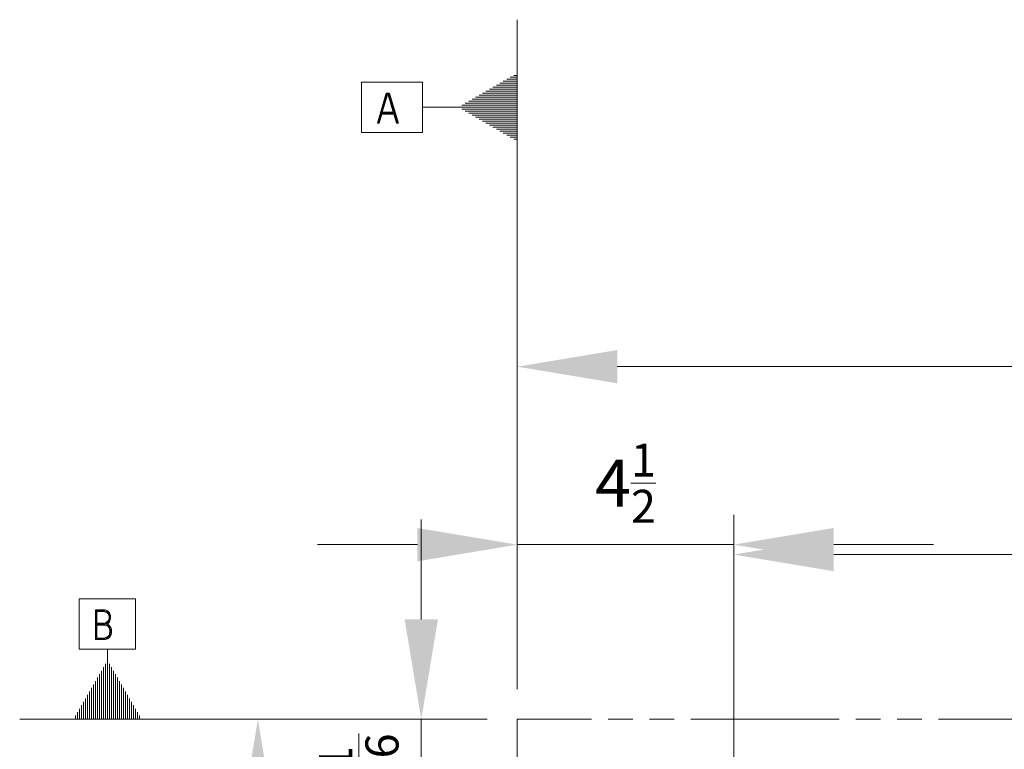
# Model space of a CAD drawing. Units: millimetres. Extents: x 342 to 676, y -20 to 218.
# Drawn here: x 551 to 576, y 150 to 169 of the extents above; entities that cross this region are included whole.
import ezdxf

# ---------------------------------------------------------------- set-up
doc = ezdxf.new("R2010")
doc.units = ezdxf.units.MM
doc.layers.add('102', color=7, linetype='Continuous', true_color=0xffffff)
doc.styles.add('helvet', font='monos.ttf')
doc.dimstyles.get("Standard").update_dxf_attribs({"dimtxt": 0.18, "dimasz": 0.18, "dimexe": 0.18, "dimexo": 0.0625, "dimgap": 0.09, "dimtad": 0, "dimtih": 1, "dimtoh": 1, "dimdec": 4, "dimzin": 0, "dimdsep": 46, "dimlunit": 4, "dimtxsty": 'Standard', "dimcen": 0.09, "dimadec": 0, "dimazin": 0, "dimtfac": 1, "dimtdec": 4, "dimtofl": 0, "dimtmove": 0, "dimatfit": 3, "dimfxl": 1, "dimtolj": 1, "dimtzin": 0, "dimarcsym": 0})

# ---------------------------------------------------------------- blocks, each defined once
blk = doc.blocks.new('*D135')
at = {"layer": '102', "color": 7, "linetype": 'Continuous', "lineweight": 13, "transparency": 16777216}
for p, q in [((561.68, 153.689), (561.68, 156.229)), ((563.358, 151.149), (560.918, 151.149)), ((561.68, 151.149), (561.68, 148.248)), ((568.208, 148.248), (560.918, 148.248)), ((561.68, 145.708), (561.68, 143.168))]:
    blk.add_line(p, q, dxfattribs=at)
at = {"layer": '102', "color": 7, "linetype": 'Continuous', "lineweight": 70, "transparency": 16777216}
for points in [[(561.256, 153.689), (562.103, 153.689), (561.68, 151.149)], [(561.256, 145.708), (562.103, 145.708), (561.68, 148.248)]]:
    blk.add_solid(points, dxfattribs=at)
at = {"layer": 'Defpoints', "color": 0, "linetype": 'Continuous', "lineweight": 70, "transparency": 16777216}
for p in [(564.12, 151.149), (561.68, 148.248), (568.97, 148.248)]:
    blk.add_point(p, dxfattribs=at)
at = {"layer": '102', "color": 7, "linetype": 'Continuous', "lineweight": 13, "transparency": 16777216, "insert": (559.085, 149.698), "char_height": 1.2, "attachment_point": 2, "rotation": 90, "style": 'helvet'}
blk.add_mtext('\\A1;2{\\H0.7x;\\S1/16;}', dxfattribs=at)
blk = doc.blocks.new('*D136')
at = {"layer": '102', "color": 7, "linetype": 'Continuous', "lineweight": 13, "transparency": 16777216}
for p, q in [((558.179, 151.149), (558.29, 151.149)), ((557.528, 148.609), (557.528, 138.101)), ((563.997, 135.561), (556.766, 135.561))]:
    blk.add_line(p, q, dxfattribs=at)
at = {"layer": '102', "color": 7, "linetype": 'Continuous', "lineweight": 70, "transparency": 16777216}
for points in [[(557.104, 148.609), (557.951, 148.609), (557.528, 151.149)], [(557.104, 138.101), (557.951, 138.101), (557.528, 135.561)]]:
    blk.add_solid(points, dxfattribs=at)
at = {"layer": 'Defpoints', "color": 0, "linetype": 'Continuous', "lineweight": 70, "transparency": 16777216}
for p in [(557.417, 151.149), (557.528, 135.561), (564.759, 135.561)]:
    blk.add_point(p, dxfattribs=at)
at = {"layer": '102', "color": 7, "linetype": 'Continuous', "lineweight": 13, "transparency": 16777216, "insert": (554.909, 143.355), "char_height": 1.2, "attachment_point": 2, "rotation": 90, "style": 'helvet'}
blk.add_mtext('\\A1;11{\\H0.7x;\\S13/16;}', dxfattribs=at)
blk = doc.blocks.new('*D145')
at = {"layer": '102', "color": 7, "linetype": 'Continuous', "lineweight": 13, "transparency": 16777216}
for p, q in [((564.12, 168.18), (564.12, 159.355)), ((620.77, 151.911), (620.77, 160.879)), ((566.66, 160.117), (618.23, 160.117))]:
    blk.add_line(p, q, dxfattribs=at)
at = {"layer": '102', "color": 7, "linetype": 'Continuous', "lineweight": 70, "transparency": 16777216}
for points in [[(566.66, 160.54), (566.66, 159.693), (564.12, 160.117)], [(618.23, 160.54), (618.23, 159.693), (620.77, 160.117)]]:
    blk.add_solid(points, dxfattribs=at)
at = {"layer": 'Defpoints', "color": 0, "linetype": 'Continuous', "lineweight": 70, "transparency": 16777216}
for p in [(564.12, 168.942), (620.77, 160.117), (620.77, 151.149)]:
    blk.add_point(p, dxfattribs=at)
at = {"layer": '102', "color": 7, "linetype": 'Continuous', "lineweight": 13, "transparency": 16777216, "insert": (592.445, 162.77), "char_height": 1.2, "attachment_point": 2, "style": 'helvet'}
blk.add_mtext('\\A1;39{\\H0.7x;\\S3/16;}', dxfattribs=at)
blk = doc.blocks.new('*D159')
at = {"layer": '102', "color": 7, "linetype": 'Continuous', "lineweight": 13, "transparency": 16777216}
for p, q in [((564.12, 151.911), (564.12, 156.352)), ((569.62, 149.66), (569.62, 156.352)), ((561.58, 155.59), (559.04, 155.59)), ((564.12, 155.59), (569.62, 155.59)), ((572.16, 155.59), (574.7, 155.59))]:
    blk.add_line(p, q, dxfattribs=at)
at = {"layer": '102', "color": 7, "linetype": 'Continuous', "lineweight": 70, "transparency": 16777216}
for points in [[(561.58, 156.013), (561.58, 155.167), (564.12, 155.59)], [(572.16, 156.013), (572.16, 155.167), (569.62, 155.59)]]:
    blk.add_solid(points, dxfattribs=at)
at = {"layer": 'Defpoints', "color": 0, "linetype": 'Continuous', "lineweight": 70, "transparency": 16777216}
for p in [(569.62, 155.59), (564.12, 151.149), (569.62, 148.898)]:
    blk.add_point(p, dxfattribs=at)
at = {"layer": '102', "color": 7, "linetype": 'Continuous', "lineweight": 13, "transparency": 16777216, "insert": (566.87, 158.161), "char_height": 1.2, "attachment_point": 2, "style": 'helvet'}
blk.add_mtext('\\A1;4{\\H0.7x;\\S1/2;}', dxfattribs=at)
blk = doc.blocks.new('*D161')
at = {"layer": '102', "color": 7, "linetype": 'Continuous', "lineweight": 13, "transparency": 16777216}
for p, q in [((569.62, 149.66), (569.62, 156.099)), ((589.42, 149.402), (589.42, 156.099)), ((572.16, 155.337), (586.88, 155.337))]:
    blk.add_line(p, q, dxfattribs=at)
at = {"layer": '102', "color": 7, "linetype": 'Continuous', "lineweight": 70, "transparency": 16777216}
for points in [[(572.16, 155.761), (572.16, 154.914), (569.62, 155.337)], [(586.88, 155.761), (586.88, 154.914), (589.42, 155.337)]]:
    blk.add_solid(points, dxfattribs=at)
at = {"layer": 'Defpoints', "color": 0, "linetype": 'Continuous', "lineweight": 70, "transparency": 16777216}
for p in [(589.42, 155.337), (569.62, 148.898), (589.42, 148.64)]:
    blk.add_point(p, dxfattribs=at)
at = {"layer": '102', "color": 7, "linetype": 'Continuous', "lineweight": 13, "transparency": 16777216, "insert": (579.52, 157.932), "char_height": 1.2, "attachment_point": 2, "style": 'helvet'}
blk.add_mtext('\\A1;14{\\H0.7x;\\S11/16;}', dxfattribs=at)

msp = doc.modelspace()

# ---------------------------------------------------------------- linework, layer by layer
at = {"layer": '102', "color": 7, "linetype": 'Continuous', "lineweight": 13}
for p, q in [((564.120206, 151.910576), (564.120206, 168.941993)), ((564.120206, 167.424705), (563.852048, 167.424705)), ((564.120206, 167.475517), (563.940045, 167.475517)), ((564.120206, 167.526313), (564.028027, 167.526313)), ((564.120206, 167.57711), (564.116009, 167.57711)), ((564.120206, 167.57711), (564.116009, 167.57711)), ((560.157269, 167.353523), (561.706753, 167.353523)), ((560.157269, 166.073524), (560.157269, 167.353523)), ((561.706753, 166.073524), (561.706753, 167.353523)), ((564.120206, 167.170723), (563.412106, 167.170723)), ((564.120206, 167.221519), (563.500088, 167.221519)), ((564.120206, 167.272316), (563.588086, 167.272316)), ((564.120206, 167.323112), (563.676083, 167.323112)), ((564.120206, 167.373909), (563.76405, 167.373909)), ((560.565335, 166.313514), (560.791592, 167.073112)), ((560.807767, 167.048881), (560.589581, 166.313514)), ((560.686551, 166.588264), (560.823926, 167.032707)), ((560.791592, 167.073112), (560.872403, 167.073112)), ((560.856244, 167.048881), (560.807767, 167.048881)), ((560.823926, 167.032707), (560.840085, 167.032707)), ((560.97746, 166.564018), (560.840085, 167.032707)), ((561.074429, 166.313514), (560.856244, 167.048881)), ((560.872403, 167.073112), (561.098675, 166.313514)), ((564.120206, 166.91671), (562.972165, 166.91671)), ((564.120206, 166.967521), (563.060147, 166.967521)), ((564.120206, 167.018318), (563.148144, 167.018318)), ((564.120206, 167.069114), (563.236127, 167.069114)), ((564.120206, 167.119926), (563.324124, 167.119926)), ((561.706753, 166.713508), (562.72276, 166.713508)), ((562.620221, 166.713508), (562.72276, 166.713508)), ((564.120206, 166.713508), (562.620221, 166.713508)), ((564.120206, 166.713508), (562.620221, 166.713508)), ((564.120206, 166.764305), (562.708203, 166.764305)), ((564.120206, 166.662712), (562.708203, 166.662712)), ((564.120206, 166.815117), (562.796185, 166.815117)), ((564.120206, 166.865913), (562.884183, 166.865913)), ((560.686551, 166.564018), (560.60574, 166.313514)), ((560.678479, 166.539787), (560.985547, 166.539787)), ((560.969388, 166.588264), (560.686551, 166.588264)), ((560.686551, 166.564018), (560.97746, 166.564018)), ((560.985547, 166.539787), (561.050183, 166.313514)), ((564.120206, 166.611915), (562.796185, 166.611915)), ((564.120206, 166.561119), (562.884183, 166.561119)), ((564.120206, 166.510322), (562.972165, 166.510322)), ((564.120206, 166.459526), (563.060147, 166.459526)), ((564.120206, 166.408714), (563.148144, 166.408714)), ((560.589581, 166.313514), (560.565335, 166.313514)), ((560.589581, 166.313514), (560.60574, 166.313514)), ((561.050183, 166.313514), (561.074429, 166.313514)), ((561.098675, 166.313514), (561.074429, 166.313514)), ((564.120206, 166.357917), (563.236127, 166.357917)), ((564.120206, 166.307121), (563.324124, 166.307121)), ((564.120206, 166.256309), (563.412106, 166.256309)), ((564.120206, 166.205513), (563.500088, 166.205513)), ((564.120206, 166.154716), (563.588086, 166.154716)), ((560.157269, 166.073524), (561.706753, 166.073524)), ((564.120206, 166.103904), (563.676083, 166.103904)), ((564.120206, 166.053108), (563.76405, 166.053108)), ((564.120206, 166.002311), (563.852048, 166.002311)), ((564.120206, 165.951515), (563.940045, 165.951515)), ((564.120206, 165.900718), (564.028027, 165.900718)), ((564.120206, 165.849922), (564.116009, 165.849922)), ((564.120206, 165.849922), (564.116009, 165.849922)), ((564.120206, 151.910576), (564.120206, 164.919899)), ((564.120206, 151.910576), (564.120206, 159.092109)), ((552.989575, 152.933403), (552.989575, 154.213401)), ((552.989575, 154.213401), (554.417874, 154.213401)), ((554.417874, 152.933403), (554.417874, 154.213401)), ((553.397671, 153.933006), (553.397671, 153.173408)), ((553.60777, 153.933006), (553.397671, 153.933006)), ((553.421902, 153.90876), (553.60777, 153.90876)), ((553.421902, 153.197654), (553.421902, 153.90876)), ((553.438077, 153.59362), (553.438077, 153.892601)), ((553.599682, 153.892601), (553.438077, 153.892601)), ((553.632001, 153.884514), (553.599682, 153.892601)), ((553.640088, 153.933006), (553.60777, 153.933006)), ((553.60777, 153.90876), (553.632001, 153.90876)), ((553.632001, 153.90876), (553.664334, 153.900688)), ((553.656247, 153.876442), (553.632001, 153.884514)), ((553.672406, 153.924919), (553.640088, 153.933006)), ((553.680493, 153.868354), (553.656247, 153.876442)), ((553.664334, 153.900688), (553.688565, 153.884514)), ((553.704739, 153.90876), (553.672406, 153.924919)), ((553.688565, 153.884514), (553.712811, 153.868354)), ((553.72897, 153.884514), (553.704739, 153.90876)), ((553.753216, 153.860283), (553.72897, 153.884514)), ((553.696652, 153.852195), (553.680493, 153.868354)), ((553.680493, 153.617851), (553.696652, 153.634025)), ((553.720898, 153.827949), (553.696652, 153.852195)), ((553.696652, 153.634025), (553.720898, 153.650184)), ((553.712811, 153.868354), (553.737057, 153.844123)), ((553.737057, 153.642097), (553.712811, 153.617851)), ((553.72897, 153.81179), (553.720898, 153.827949)), ((553.720898, 153.650184), (553.72897, 153.674415)), ((553.737057, 153.787544), (553.72897, 153.81179)), ((553.72897, 153.674415), (553.737057, 153.698661)), ((553.737057, 153.844123), (553.753216, 153.819877)), ((553.745144, 153.755226), (553.737057, 153.787544)), ((553.737057, 153.698661), (553.745144, 153.714821)), ((553.753216, 153.666328), (553.737057, 153.642097)), ((553.737057, 153.601692), (553.753216, 153.625923)), ((553.745144, 153.739067), (553.745144, 153.755226)), ((553.745144, 153.714821), (553.745144, 153.739067)), ((553.769375, 153.827949), (553.753216, 153.860283)), ((553.753216, 153.819877), (553.761304, 153.787544)), ((553.761304, 153.690574), (553.753216, 153.666328)), ((553.753216, 153.625923), (553.769375, 153.658256)), ((553.761304, 153.787544), (553.769375, 153.755226)), ((553.769375, 153.739067), (553.761304, 153.714821)), ((553.761304, 153.714821), (553.761304, 153.690574)), ((553.78555, 153.795631), (553.769375, 153.827949)), ((553.769375, 153.755226), (553.769375, 153.739067)), ((553.769375, 153.658256), (553.777463, 153.682502)), ((553.777463, 153.682502), (553.78555, 153.706733)), ((553.78555, 153.763313), (553.78555, 153.795631)), ((553.78555, 153.73098), (553.78555, 153.763313)), ((553.78555, 153.706733), (553.78555, 153.73098)), ((553.60777, 153.569374), (553.421902, 153.569374)), ((553.60777, 153.59362), (553.438077, 153.59362)), ((553.438077, 153.545128), (553.438077, 153.213813)), ((553.60777, 153.545128), (553.438077, 153.545128)), ((553.60777, 153.59362), (553.632001, 153.59362)), ((553.60777, 153.569374), (553.648175, 153.569374)), ((553.632001, 153.569374), (553.60777, 153.569374)), ((553.640088, 153.545128), (553.60777, 153.545128)), ((553.632001, 153.59362), (553.656247, 153.601692)), ((553.664334, 153.577446), (553.632001, 153.569374)), ((553.672406, 153.53704), (553.640088, 153.545128)), ((553.648175, 153.569374), (553.680493, 153.553215)), ((553.656247, 153.601692), (553.680493, 153.617851)), ((553.688565, 153.59362), (553.664334, 153.577446)), ((553.696652, 153.520881), (553.672406, 153.53704)), ((553.680493, 153.553215), (553.704739, 153.545128)), ((553.712811, 153.617851), (553.688565, 153.59362)), ((553.696652, 153.569374), (553.704739, 153.577446)), ((553.720898, 153.561287), (553.696652, 153.569374)), ((553.720898, 153.504722), (553.696652, 153.520881)), ((553.704739, 153.577446), (553.737057, 153.601692)), ((553.704739, 153.545128), (553.72897, 153.520881)), ((553.745144, 153.53704), (553.720898, 153.561287)), ((553.737057, 153.480476), (553.720898, 153.504722)), ((553.72897, 153.520881), (553.753216, 153.496635)), ((553.753216, 153.45623), (553.737057, 153.480476)), ((553.769375, 153.512809), (553.745144, 153.53704)), ((553.753216, 153.496635), (553.769375, 153.472404)), ((553.761304, 153.431999), (553.753216, 153.45623)), ((553.769375, 153.407753), (553.761304, 153.431999)), ((553.761304, 153.343116), (553.769375, 153.375419)), ((553.793622, 153.480476), (553.769375, 153.512809)), ((553.769375, 153.472404), (553.78555, 153.440071)), ((553.769375, 153.375419), (553.769375, 153.407753)), ((553.78555, 153.440071), (553.78555, 153.407753)), ((553.78555, 153.407753), (553.793622, 153.375419)), ((553.793622, 153.375419), (553.78555, 153.343116)), ((553.809781, 153.448158), (553.793622, 153.480476)), ((553.809781, 153.407753), (553.809781, 153.448158)), ((553.809781, 153.375419), (553.809781, 153.407753)), ((553.809781, 153.335014), (553.809781, 153.375419)), ((553.397671, 153.173408), (553.615857, 153.173408)), ((553.60777, 153.197654), (553.421902, 153.197654)), ((553.438077, 153.213813), (553.60777, 153.213813)), ((553.60777, 153.213813), (553.640088, 153.221901)), ((553.648175, 153.197654), (553.60777, 153.197654)), ((553.615857, 153.173408), (553.648175, 153.173408)), ((553.640088, 153.221901), (553.672406, 153.229972)), ((553.680493, 153.205726), (553.648175, 153.197654)), ((553.648175, 153.173408), (553.688565, 153.189567)), ((553.672406, 153.229972), (553.696652, 153.246132)), ((553.712811, 153.229972), (553.680493, 153.205726)), ((553.688565, 153.189567), (553.720898, 153.205726)), ((553.696652, 153.246132), (553.720898, 153.262306)), ((553.737057, 153.246132), (553.712811, 153.229972)), ((553.720898, 153.262306), (553.745144, 153.286537)), ((553.720898, 153.205726), (553.753216, 153.23806)), ((553.761304, 153.278465), (553.737057, 153.246132)), ((553.745144, 153.286537), (553.761304, 153.318855)), ((553.753216, 153.23806), (553.777463, 153.262306)), ((553.761304, 153.318855), (553.761304, 153.343116)), ((553.777463, 153.310783), (553.761304, 153.278465)), ((553.78555, 153.343116), (553.777463, 153.310783)), ((553.777463, 153.262306), (553.801709, 153.302711)), ((553.801709, 153.302711), (553.809781, 153.335014)), ((552.989575, 152.933403), (554.417874, 152.933403)), ((553.703717, 152.648582), (553.703717, 152.933403)), ((553.703717, 151.148567), (553.703717, 152.648582)), ((553.703717, 151.148567), (553.703717, 152.648582)), ((553.551327, 151.148567), (553.551327, 152.38462)), ((553.602124, 151.148567), (553.602124, 152.472602)), ((553.65292, 151.148567), (553.65292, 152.560585)), ((553.754529, 151.148567), (553.754529, 152.560585)), ((553.805325, 151.148567), (553.805325, 152.472602)), ((553.856122, 151.148567), (553.856122, 152.38462)), ((553.449719, 151.148567), (553.449719, 152.208641)), ((553.500516, 151.148567), (553.500516, 152.296623)), ((553.906933, 151.148567), (553.906933, 152.296623)), ((553.95773, 151.148567), (553.95773, 152.208641)), ((553.29733, 151.148567), (553.29733, 151.944679)), ((553.348126, 151.148567), (553.348126, 152.032661)), ((553.398923, 151.148567), (553.398923, 152.120643)), ((554.008526, 151.148567), (554.008526, 152.120643)), ((554.059323, 151.148567), (554.059323, 152.032661)), ((554.110119, 151.148567), (554.110119, 151.944679)), ((553.144925, 151.148567), (553.144925, 151.680717)), ((553.195721, 151.148567), (553.195721, 151.768684)), ((553.246533, 151.148567), (553.246533, 151.856681)), ((554.160916, 151.148567), (554.160916, 151.856681)), ((554.211728, 151.148567), (554.211728, 151.768684)), ((554.262524, 151.148567), (554.262524, 151.680717)), ((552.99252, 151.148567), (552.99252, 151.41674)), ((553.043332, 151.148567), (553.043332, 151.504722)), ((553.094128, 151.148567), (553.094128, 151.59272)), ((554.313321, 151.148567), (554.313321, 151.59272)), ((554.364117, 151.148567), (554.364117, 151.504722)), ((554.414929, 151.148567), (554.414929, 151.41674)), ((563.358212, 151.148567), (551.475262, 151.148567)), ((552.840115, 151.148567), (552.840115, 151.152778)), ((552.840115, 151.148567), (552.840115, 151.152778)), ((552.890927, 151.148567), (552.890927, 151.24076)), ((552.941723, 151.148567), (552.941723, 151.328758)), ((554.465726, 151.148567), (554.465726, 151.328758)), ((554.516522, 151.148567), (554.516522, 151.24076)), ((554.567334, 151.148567), (554.567334, 151.152778)), ((554.567334, 151.148567), (554.567334, 151.152778)), ((563.358212, 151.148567), (554.854199, 151.148567)), ((563.358212, 151.148567), (559.523755, 151.148567))]:
    msp.add_line(p, q, dxfattribs=at)
at = {"layer": '102', "color": 1, "linetype": 'Continuous', "lineweight": 13}
for p, q in [((564.120206, 151.148567), (566.008542, 151.148567)), ((564.120206, 151.148567), (564.120206, 149.362114)), ((566.428174, 151.148567), (567.057614, 151.148567)), ((567.477246, 151.148567), (568.106686, 151.148567)), ((568.526318, 151.148567), (572.302991, 151.148567)), ((572.722623, 151.148567), (573.352063, 151.148567)), ((573.771695, 151.148567), (574.401135, 151.148567)), ((574.820767, 151.148567), (578.597439, 151.148567))]:
    msp.add_line(p, q, dxfattribs=at)

# ---------------------------------------------------------------- dimensions: what is measured, and where the dimension line sits
at = {"layer": '102', "color": 7, "linetype": 'Continuous', "lineweight": 13}
for base, p1, p2, angle, text, override, picture, middle in [((620.770199, 160.116591), (564.120206, 168.941993), (620.770199, 151.148567), 180, '39{\\H0.7x;\\S3/16;}', {"dimtxt": 1.2, "dimasz": 2.54, "dimexe": 0.762, "dimexo": 0.762, "dimgap": 0.6, "dimtad": 1, "dimtih": 1, "dimtoh": 0, "dimdec": 0, "dimlfac": 1, "dimzin": 8, "dimdsep": 46, "dimlunit": 2, "dimpost": '', "dimtxsty": 'helvet', "dimsah": 1, "dimse1": 0, "dimse2": 0, "dimsd1": 0, "dimsd2": 0, "dimclrd": 7, "dimclre": 7, "dimclrt": 7, "dimtol": 0, "dimtm": -0.1, "dimtfac": 1.058333, "dimtdec": 2, "dimtofl": 1, "dimtmove": 0, "dimtzin": 8, "dimlwd": 13, "dimlwe": 13}, '*D145', (592.445202, 160.116591)), ((561.679665, 148.247841), (564.120206, 151.148567), (568.970273, 148.247841), 90, '2{\\H0.7x;\\S1/16;}', {"dimtxt": 1.2, "dimasz": 2.54, "dimexe": 0.762, "dimexo": 0.762, "dimgap": 0.6, "dimtad": 1, "dimtih": 0, "dimtoh": 0, "dimdec": 5, "dimlfac": 0.03937, "dimzin": 8, "dimdsep": 46, "dimlunit": 5, "dimpost": '', "dimtxsty": 'helvet', "dimsah": 1, "dimse1": 0, "dimse2": 0, "dimsd1": 0, "dimsd2": 0, "dimclrd": 7, "dimclre": 7, "dimclrt": 7, "dimtol": 0, "dimtm": -0.1, "dimtfac": 1.058333, "dimtdec": 5, "dimtofl": 1, "dimtmove": 0, "dimlwd": 13, "dimlwe": 13}, '*D135', (561.679665, 149.698204)), ((557.527637, 135.560646), (557.416737, 151.148567), (564.758961, 135.560646), 90, '11{\\H0.7x;\\S13/16;}', {"dimtxt": 1.2, "dimasz": 2.54, "dimexe": 0.762, "dimexo": 0.762, "dimgap": 0.6, "dimtad": 1, "dimtih": 0, "dimtoh": 0, "dimdec": 0, "dimlfac": 1, "dimzin": 8, "dimdsep": 46, "dimlunit": 2, "dimpost": '', "dimtxsty": 'helvet', "dimsah": 1, "dimse1": 0, "dimse2": 0, "dimsd1": 0, "dimsd2": 0, "dimclrd": 7, "dimclre": 7, "dimclrt": 7, "dimtol": 0, "dimtm": -0.1, "dimtfac": 1.058333, "dimtdec": 2, "dimtofl": 1, "dimtmove": 0, "dimtzin": 8, "dimlwd": 13, "dimlwe": 13}, '*D136', (557.527637, 143.354606))]:
    dim = msp.add_linear_dim(base=base, p1=p1, p2=p2, angle=angle, text=text, dimstyle='Standard', override=override, dxfattribs=at)
    dim.commit()
    dim.dimension.update_dxf_attribs({"geometry": picture, "text_midpoint": middle, "dimtype": 160})
for base, p1, p2, text, picture, middle in [((569.620282, 155.590119), (564.120206, 151.148567), (569.620282, 148.897834), '4{\\H0.7x;\\S1/2;}', '*D159', (566.870244, 155.590119)), ((589.42027, 155.337282), (569.620282, 148.897834), (589.42027, 148.640342), '14{\\H0.7x;\\S11/16;}', '*D161', (579.520276, 155.337282))]:
    dim = msp.add_linear_dim(base=base, p1=p1, p2=p2, text=text, dimstyle='Standard', override={"dimtxt": 1.2, "dimasz": 2.54, "dimexe": 0.762, "dimexo": 0.762, "dimgap": 0.6, "dimtad": 1, "dimtih": 1, "dimtoh": 0, "dimdec": 0, "dimlfac": 1, "dimzin": 8, "dimdsep": 46, "dimlunit": 2, "dimpost": '', "dimtxsty": 'helvet', "dimsah": 1, "dimse1": 0, "dimse2": 0, "dimsd1": 0, "dimsd2": 0, "dimclrd": 7, "dimclre": 7, "dimclrt": 7, "dimtol": 0, "dimtm": -0.1, "dimtfac": 1.058333, "dimtdec": 2, "dimtofl": 1, "dimtmove": 0, "dimtzin": 8, "dimlwd": 13, "dimlwe": 13}, dxfattribs=at)
    dim.commit()
    dim.dimension.update_dxf_attribs({"geometry": picture, "text_midpoint": middle, "dimtype": 160})

doc.saveas('drawing.dxf')
